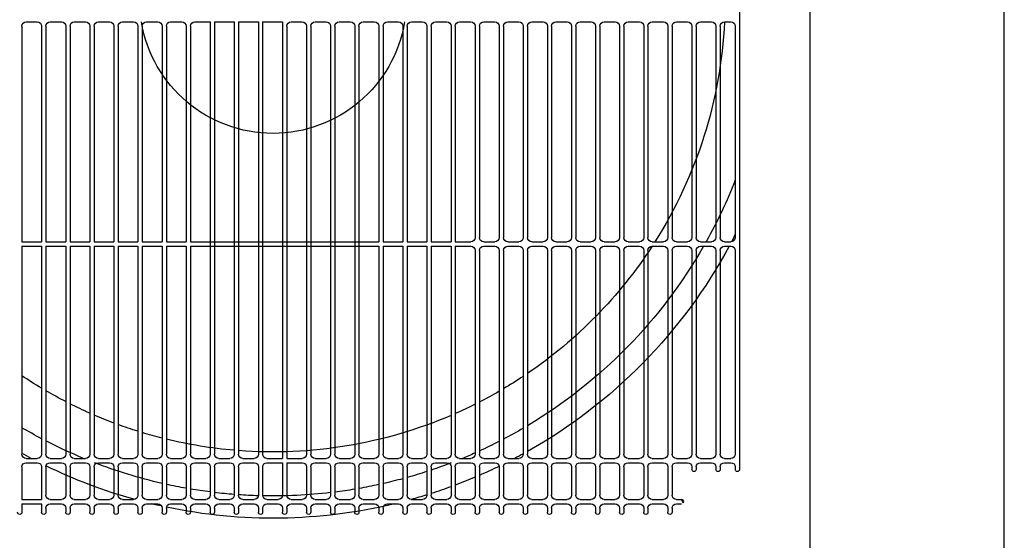
# Model space of a CAD drawing. Units: millimetres. Extents: x 499748 to 499993, y 3592168 to 3592266.
# Drawn here: x 499839 to 499839, y 3592246 to 3592247 of the extents above; entities that cross this region are included whole.
import ezdxf

# ---------------------------------------------------------------- set-up
doc = ezdxf.new("R2010")
doc.units = ezdxf.units.MM
doc.layers.add('ALB-DETALLE', color=7, linetype='Continuous')

# ---------------------------------------------------------------- blocks, each defined once
blk = doc.blocks.new('BOBA C')
at = {"layer": 'ALB-DETALLE', "color": 152, "true_color": 0x2776bb}
for p, q in [((0.2395, 0.99632), (0.2395, 1.00269)), ((0.25441, 0.99632), (0.25441, 1.00269)), ((0.25765, 0.99956), (0.25765, 1.00269)), ((0.27256, 0.99956), (0.27256, 1.00269)), ((0.2758, 0.99956), (0.2758, 1.00269)), ((0.2907, 0.99956), (0.2907, 1.00269)), ((0.29394, 0.99956), (0.29394, 1.00269)), ((0.30885, 0.99956), (0.30885, 1.00269)), ((0.31209, 0.99956), (0.31209, 1.00269)), ((0.327, 0.99956), (0.327, 1.00269)), ((0.33024, 0.99956), (0.33024, 1.00269)), ((0.34514, 0.99956), (0.34514, 1.00269)), ((0.34839, 0.99956), (0.34839, 1.00269)), ((0.36329, 0.99956), (0.36329, 1.00269)), ((0.36653, 0.99956), (0.36653, 1.00269)), ((0.38144, 0.99956), (0.38144, 1.00269)), ((0.38468, 0.99956), (0.38468, 1.00269)), ((0.39959, 0.99956), (0.39959, 1.00269)), ((0.40283, 0.99956), (0.40283, 1.00269)), ((0.41773, 0.99956), (0.41773, 1.00269)), ((0.42097, 0.99956), (0.42097, 1.00269)), ((0.43588, 0.99956), (0.43588, 1.00269)), ((0.43912, 0.99956), (0.43912, 1.00269)), ((0.45403, 0.99956), (0.45403, 1.00269)), ((0.45727, 0.99956), (0.45727, 1.00269)), ((0.47218, 0.99956), (0.47218, 1.00269)), ((0.47542, 0.99956), (0.47542, 1.00269)), ((0.49032, 0.99956), (0.49032, 1.00269)), ((0.49356, 0.99956), (0.49356, 1.00269)), ((0.50847, 0.99956), (0.50847, 1.00269)), ((0.51171, 0.99956), (0.51171, 1.00269)), ((0.52662, 0.99956), (0.52662, 1.00269)), ((0.52986, 0.99956), (0.52986, 1.00269)), ((0.54476, 0.99956), (0.54476, 1.00269)), ((0.548, 0.99956), (0.548, 1.00269)), ((0.56291, 0.99956), (0.56291, 1.00269)), ((0.56615, 0.99956), (0.56615, 1.00269)), ((0.58106, 0.99956), (0.58106, 1.00269)), ((0.5843, 0.99956), (0.5843, 1.00269)), ((0.59921, 0.99956), (0.59921, 1.00269)), ((0.60245, 0.99956), (0.60245, 1.00269)), ((0.61735, 0.99956), (0.61735, 1.00269)), ((0.62059, 0.99956), (0.62059, 1.00269)), ((0.6355, 0.99956), (0.6355, 1.00269)), ((0.63874, 0.99956), (0.63874, 1.00269)), ((0.65365, 0.99956), (0.65365, 1.00269)), ((0.65689, 0.99956), (0.65689, 1.00269)), ((0.67179, 0.99956), (0.67179, 1.00269)), ((0.67504, 0.99956), (0.67504, 1.00269)), ((0.68994, 0.99956), (0.68994, 1.00269)), ((0.69318, 0.99956), (0.69318, 1.00269)), ((0.70809, 0.99956), (0.70809, 1.00269)), ((0.71133, 0.99956), (0.71133, 1.00269)), ((0.72624, 0.99956), (0.72624, 1.00269)), ((0.72948, 0.99956), (0.72948, 1.00269)), ((0.2395, 0.99632), (0.25441, 0.99632)), ((0.26089, 0.99632), (0.26931, 0.99632)), ((0.27904, 0.99632), (0.28746, 0.99632)), ((0.29718, 0.99632), (0.30561, 0.99632)), ((0.31533, 0.99632), (0.32376, 0.99632)), ((0.33348, 0.99632), (0.3419, 0.99632)), ((0.35163, 0.99632), (0.36005, 0.99632)), ((0.36977, 0.99632), (0.3782, 0.99632)), ((0.38792, 0.99632), (0.39635, 0.99632)), ((0.40607, 0.99632), (0.41449, 0.99632)), ((0.42422, 0.99632), (0.43264, 0.99632)), ((0.44236, 0.99632), (0.45079, 0.99632)), ((0.46051, 0.99632), (0.46893, 0.99632)), ((0.47866, 0.99632), (0.48708, 0.99632)), ((0.4968, 0.99632), (0.50523, 0.99632)), ((0.51495, 0.99632), (0.52338, 0.99632)), ((0.5331, 0.99632), (0.54152, 0.99632)), ((0.55125, 0.99632), (0.55967, 0.99632)), ((0.56939, 0.99632), (0.57782, 0.99632)), ((0.58754, 0.99632), (0.59596, 0.99632)), ((0.60569, 0.99632), (0.61411, 0.99632)), ((0.62383, 0.99632), (0.63226, 0.99632)), ((0.64198, 0.99632), (0.65041, 0.99632)), ((0.66013, 0.99632), (0.66855, 0.99632)), ((0.67828, 0.99632), (0.6867, 0.99632)), ((0.69642, 0.99632), (0.70485, 0.99632)), ((0.71457, 0.99632), (0.72299, 0.99632)), ((0.73272, 0.99632), (0.73669, 0.99632)), ((0.2395, 0.96853), (0.2395, 0.99308)), ((0.2395, 0.99308), (0.25441, 0.99308)), ((0.25441, 0.96853), (0.25441, 0.99308)), ((0.25765, 0.96853), (0.25765, 0.98984)), ((0.26089, 0.99308), (0.26931, 0.99308)), ((0.27256, 0.96853), (0.27256, 0.98984)), ((0.2758, 0.96853), (0.2758, 0.98984)), ((0.27904, 0.99308), (0.28746, 0.99308)), ((0.2907, 0.96853), (0.2907, 0.98984)), ((0.29394, 0.96853), (0.29394, 0.98984)), ((0.29718, 0.99308), (0.30561, 0.99308)), ((0.30885, 0.96853), (0.30885, 0.98984)), ((0.31209, 0.96853), (0.31209, 0.98984)), ((0.31533, 0.99308), (0.32376, 0.99308)), ((0.327, 0.96853), (0.327, 0.98984)), ((0.33024, 0.96853), (0.33024, 0.98984)), ((0.33348, 0.99308), (0.3419, 0.99308)), ((0.34514, 0.96853), (0.34514, 0.98984)), ((0.34839, 0.96853), (0.34839, 0.98984)), ((0.35163, 0.99308), (0.36005, 0.99308)), ((0.36329, 0.96853), (0.36329, 0.98984)), ((0.36653, 0.96853), (0.36653, 0.98984)), ((0.36977, 0.99308), (0.3782, 0.99308)), ((0.38144, 0.96853), (0.38144, 0.98984)), ((0.38468, 0.96853), (0.38468, 0.98984)), ((0.38792, 0.99308), (0.39635, 0.99308)), ((0.39959, 0.96853), (0.39959, 0.98984)), ((0.40283, 0.96853), (0.40283, 0.98984)), ((0.40607, 0.99308), (0.41449, 0.99308)), ((0.41773, 0.96853), (0.41773, 0.98984)), ((0.42097, 0.96853), (0.42097, 0.98984)), ((0.42422, 0.99308), (0.43264, 0.99308)), ((0.43588, 0.96529), (0.43588, 0.98984)), ((0.43912, 0.96529), (0.43912, 0.98984)), ((0.44236, 0.99308), (0.45079, 0.99308)), ((0.45403, 0.96853), (0.45403, 0.98984)), ((0.45727, 0.96853), (0.45727, 0.98984)), ((0.46051, 0.99308), (0.46893, 0.99308)), ((0.47218, 0.96853), (0.47218, 0.98984)), ((0.47542, 0.96853), (0.47542, 0.98984)), ((0.47866, 0.99308), (0.48708, 0.99308)), ((0.49032, 0.96853), (0.49032, 0.98984)), ((0.49356, 0.96853), (0.49356, 0.98984)), ((0.4968, 0.99308), (0.50523, 0.99308)), ((0.50847, 0.96853), (0.50847, 0.98984)), ((0.51171, 0.96853), (0.51171, 0.98984)), ((0.51495, 0.99308), (0.52338, 0.99308)), ((0.52662, 0.96853), (0.52662, 0.98984)), ((0.52986, 0.96853), (0.52986, 0.98984)), ((0.5331, 0.99308), (0.54152, 0.99308)), ((0.54476, 0.96853), (0.54476, 0.98984)), ((0.548, 0.96853), (0.548, 0.98984)), ((0.55125, 0.99308), (0.55967, 0.99308)), ((0.56291, 0.96853), (0.56291, 0.98984)), ((0.56615, 0.96853), (0.56615, 0.98984)), ((0.56939, 0.99308), (0.57782, 0.99308)), ((0.58106, 0.96853), (0.58106, 0.98984)), ((0.5843, 0.96853), (0.5843, 0.98984)), ((0.58754, 0.99308), (0.59596, 0.99308)), ((0.59921, 0.96853), (0.59921, 0.98984)), ((0.60245, 0.96853), (0.60245, 0.98984)), ((0.60569, 0.99308), (0.61411, 0.99308)), ((0.61735, 0.96853), (0.61735, 0.98984)), ((0.62059, 0.96853), (0.62059, 0.98984)), ((0.62383, 0.99308), (0.63226, 0.99308)), ((0.6355, 0.96853), (0.6355, 0.98984)), ((0.63874, 0.96853), (0.63874, 0.98984)), ((0.64198, 0.99308), (0.65041, 0.99308)), ((0.65365, 0.96853), (0.65365, 0.98984)), ((0.65689, 0.96853), (0.65689, 0.98984)), ((0.66013, 0.99308), (0.66855, 0.99308)), ((0.67179, 0.96853), (0.67179, 0.98984)), ((0.67504, 0.96853), (0.67504, 0.98984)), ((0.67828, 0.99308), (0.6867, 0.99308)), ((0.68994, 0.96853), (0.68994, 0.98984)), ((0.69318, 0.96853), (0.69318, 0.98984)), ((0.69642, 0.99308), (0.70485, 0.99308)), ((0.70809, 0.96853), (0.70809, 0.98984)), ((0.71133, 0.96853), (0.71133, 0.98984)), ((0.71457, 0.99308), (0.72299, 0.99308)), ((0.72624, 0.96853), (0.72624, 0.98984)), ((0.72948, 0.96853), (0.72948, 0.98984)), ((0.73272, 0.99308), (0.73669, 0.99308)), ((0.24274, 0.96529), (0.25117, 0.96529)), ((0.26089, 0.96529), (0.26931, 0.96529)), ((0.27904, 0.96529), (0.28746, 0.96529)), ((0.29718, 0.96529), (0.30561, 0.96529)), ((0.31533, 0.96529), (0.32376, 0.96529)), ((0.33348, 0.96529), (0.3419, 0.96529)), ((0.35163, 0.96529), (0.36005, 0.96529)), ((0.36977, 0.96529), (0.3782, 0.96529)), ((0.38792, 0.96529), (0.39635, 0.96529)), ((0.40607, 0.96529), (0.41449, 0.96529)), ((0.42422, 0.96529), (0.43588, 0.96529)), ((0.43912, 0.96529), (0.45079, 0.96529)), ((0.46051, 0.96529), (0.46893, 0.96529)), ((0.47866, 0.96529), (0.48708, 0.96529)), ((0.4968, 0.96529), (0.50523, 0.96529)), ((0.51495, 0.96529), (0.52338, 0.96529)), ((0.5331, 0.96529), (0.54152, 0.96529)), ((0.55125, 0.96529), (0.55967, 0.96529)), ((0.56939, 0.96529), (0.57782, 0.96529)), ((0.58754, 0.96529), (0.59596, 0.96529)), ((0.60569, 0.96529), (0.61411, 0.96529)), ((0.62383, 0.96529), (0.63226, 0.96529)), ((0.64198, 0.96529), (0.65041, 0.96529)), ((0.66013, 0.96529), (0.66855, 0.96529)), ((0.67828, 0.96529), (0.6867, 0.96529)), ((0.69642, 0.96529), (0.70485, 0.96529)), ((0.71457, 0.96529), (0.72299, 0.96529)), ((0.73272, 0.96529), (0.74114, 0.96529)), ((0.74438, 0.96853), (0.74438, 0.97037)), ((0.74762, 0.96853), (0.74762, 0.97037)), ((0.75086, 0.96529), (0.75929, 0.96529)), ((0.76253, 0.96853), (0.76253, 0.97037)), ((0.76577, 0.96853), (0.76577, 0.97037)), ((0.76901, 0.96529), (0.77388, 0.96529)), ((0.77712, 0.96853), (0.77712, 0.97037)), ((0.78036, 0.29255), (0.78036, 0.97037)), ((0.2395, 0.8021), (0.2395, 0.95881)), ((0.24274, 0.96205), (0.25117, 0.96205)), ((0.25441, 0.8021), (0.25441, 0.95881)), ((0.25765, 0.8021), (0.25765, 0.95881)), ((0.26089, 0.96205), (0.26931, 0.96205)), ((0.27256, 0.8021), (0.27256, 0.95881)), ((0.2758, 0.8021), (0.2758, 0.95881)), ((0.27904, 0.96205), (0.28746, 0.96205)), ((0.2907, 0.8021), (0.2907, 0.95881)), ((0.29394, 0.8021), (0.29394, 0.95881)), ((0.29718, 0.96205), (0.30561, 0.96205)), ((0.30885, 0.8021), (0.30885, 0.95881)), ((0.31209, 0.8021), (0.31209, 0.95881)), ((0.31533, 0.96205), (0.32376, 0.96205)), ((0.327, 0.8021), (0.327, 0.95881)), ((0.33024, 0.8021), (0.33024, 0.95881)), ((0.33348, 0.96205), (0.3419, 0.96205)), ((0.34514, 0.8021), (0.34514, 0.95881)), ((0.34839, 0.8021), (0.34839, 0.95881)), ((0.35163, 0.96205), (0.36005, 0.96205)), ((0.36329, 0.8021), (0.36329, 0.95881)), ((0.36653, 0.8021), (0.36653, 0.95881)), ((0.36977, 0.96205), (0.3782, 0.96205)), ((0.38144, 0.63308), (0.38144, 0.95881)), ((0.38468, 0.63308), (0.38468, 0.95881)), ((0.38792, 0.96205), (0.39635, 0.96205)), ((0.39959, 0.63308), (0.39959, 0.95881)), ((0.40283, 0.63308), (0.40283, 0.95881)), ((0.40607, 0.96205), (0.41449, 0.96205)), ((0.41773, 0.63308), (0.41773, 0.95881)), ((0.42097, 0.63308), (0.42097, 0.95881)), ((0.42422, 0.96205), (0.43588, 0.96205)), ((0.43588, 0.63308), (0.43588, 0.96205)), ((0.43912, 0.63632), (0.43912, 0.96205)), ((0.43912, 0.96205), (0.45079, 0.96205)), ((0.45403, 0.63632), (0.45403, 0.95881)), ((0.45727, 0.63632), (0.45727, 0.95881)), ((0.46051, 0.96205), (0.46893, 0.96205)), ((0.47218, 0.63632), (0.47218, 0.95881)), ((0.47542, 0.63632), (0.47542, 0.95881)), ((0.47866, 0.96205), (0.48708, 0.96205)), ((0.49032, 0.63632), (0.49032, 0.95881)), ((0.49356, 0.63632), (0.49356, 0.95881)), ((0.4968, 0.96205), (0.50523, 0.96205)), ((0.50847, 0.8021), (0.50847, 0.95881)), ((0.51171, 0.8021), (0.51171, 0.95881)), ((0.51495, 0.96205), (0.52338, 0.96205)), ((0.52662, 0.8021), (0.52662, 0.95881)), ((0.52986, 0.8021), (0.52986, 0.95881)), ((0.5331, 0.96205), (0.54152, 0.96205)), ((0.54476, 0.8021), (0.54476, 0.95881)), ((0.548, 0.8021), (0.548, 0.95881)), ((0.55125, 0.96205), (0.55967, 0.96205)), ((0.56291, 0.8021), (0.56291, 0.95881)), ((0.56615, 0.8021), (0.56615, 0.95881)), ((0.56939, 0.96205), (0.57782, 0.96205)), ((0.58106, 0.80535), (0.58106, 0.95881)), ((0.5843, 0.80535), (0.5843, 0.95881)), ((0.58754, 0.96205), (0.59596, 0.96205)), ((0.59921, 0.80535), (0.59921, 0.95881)), ((0.60245, 0.80535), (0.60245, 0.95881)), ((0.60569, 0.96205), (0.61411, 0.96205)), ((0.61735, 0.80535), (0.61735, 0.95881)), ((0.62059, 0.80535), (0.62059, 0.95881)), ((0.62383, 0.96205), (0.63226, 0.96205)), ((0.6355, 0.80535), (0.6355, 0.95881)), ((0.63874, 0.80535), (0.63874, 0.95881)), ((0.64198, 0.96205), (0.65041, 0.96205)), ((0.65365, 0.80535), (0.65365, 0.95881)), ((0.65689, 0.80535), (0.65689, 0.95881)), ((0.66013, 0.96205), (0.66855, 0.96205)), ((0.67179, 0.80535), (0.67179, 0.95881)), ((0.67504, 0.80535), (0.67504, 0.95881)), ((0.67828, 0.96205), (0.6867, 0.96205)), ((0.68994, 0.80535), (0.68994, 0.95881)), ((0.69318, 0.80535), (0.69318, 0.95881)), ((0.69642, 0.96205), (0.70485, 0.96205)), ((0.70809, 0.80535), (0.70809, 0.95881)), ((0.71133, 0.80535), (0.71133, 0.95881)), ((0.71457, 0.96205), (0.72299, 0.96205)), ((0.72624, 0.80535), (0.72624, 0.95881)), ((0.72948, 0.80535), (0.72948, 0.95881)), ((0.73272, 0.96205), (0.74114, 0.96205)), ((0.74438, 0.80535), (0.74438, 0.95881)), ((0.74762, 0.80535), (0.74762, 0.95881)), ((0.75086, 0.96205), (0.75929, 0.96205)), ((0.76253, 0.80535), (0.76253, 0.95881)), ((0.76577, 0.80535), (0.76577, 0.95881)), ((0.76901, 0.96205), (0.77388, 0.96205)), ((0.77712, 0.80535), (0.77712, 0.95881)), ((0.2395, 0.8021), (0.25441, 0.8021)), ((0.25765, 0.8021), (0.27256, 0.8021)), ((0.2758, 0.8021), (0.2907, 0.8021)), ((0.29394, 0.8021), (0.30885, 0.8021)), ((0.31209, 0.8021), (0.327, 0.8021)), ((0.33024, 0.8021), (0.34514, 0.8021)), ((0.34839, 0.8021), (0.36329, 0.8021)), ((0.36653, 0.8021), (0.50847, 0.8021)), ((0.51171, 0.8021), (0.52662, 0.8021)), ((0.52986, 0.8021), (0.54476, 0.8021)), ((0.548, 0.8021), (0.56291, 0.8021)), ((0.56615, 0.8021), (0.57782, 0.8021)), ((0.58754, 0.8021), (0.59596, 0.8021)), ((0.60569, 0.8021), (0.61411, 0.8021)), ((0.62383, 0.8021), (0.63226, 0.8021)), ((0.64198, 0.8021), (0.65041, 0.8021)), ((0.66013, 0.8021), (0.66855, 0.8021)), ((0.67828, 0.8021), (0.6867, 0.8021)), ((0.69642, 0.8021), (0.70485, 0.8021)), ((0.71457, 0.8021), (0.72299, 0.8021)), ((0.73272, 0.8021), (0.74114, 0.8021)), ((0.75086, 0.8021), (0.75929, 0.8021)), ((0.76901, 0.8021), (0.77388, 0.8021)), ((0.2395, 0.63632), (0.2395, 0.79886)), ((0.2395, 0.79886), (0.25441, 0.79886)), ((0.25441, 0.63632), (0.25441, 0.79886)), ((0.25765, 0.63632), (0.25765, 0.79886)), ((0.25765, 0.79886), (0.27256, 0.79886)), ((0.27256, 0.63632), (0.27256, 0.79886)), ((0.2758, 0.63632), (0.2758, 0.79886)), ((0.2758, 0.79886), (0.2907, 0.79886)), ((0.2907, 0.63632), (0.2907, 0.79886)), ((0.29394, 0.63632), (0.29394, 0.79886)), ((0.29394, 0.79886), (0.30885, 0.79886)), ((0.30885, 0.63632), (0.30885, 0.79886)), ((0.31209, 0.63632), (0.31209, 0.79886)), ((0.31209, 0.79886), (0.327, 0.79886)), ((0.327, 0.63632), (0.327, 0.79886)), ((0.33024, 0.63632), (0.33024, 0.79886)), ((0.33024, 0.79886), (0.34514, 0.79886)), ((0.34514, 0.63632), (0.34514, 0.79886)), ((0.34839, 0.63632), (0.34839, 0.79886)), ((0.34839, 0.79886), (0.36329, 0.79886)), ((0.36329, 0.63632), (0.36329, 0.79886)), ((0.36653, 0.63632), (0.36653, 0.79886)), ((0.36653, 0.79886), (0.50847, 0.79886)), ((0.50847, 0.63632), (0.50847, 0.79886)), ((0.51171, 0.63632), (0.51171, 0.79886)), ((0.51171, 0.79886), (0.52662, 0.79886)), ((0.52662, 0.63632), (0.52662, 0.79886)), ((0.52986, 0.63632), (0.52986, 0.79886)), ((0.52986, 0.79886), (0.54476, 0.79886)), ((0.54476, 0.63632), (0.54476, 0.79886)), ((0.548, 0.63632), (0.548, 0.79886)), ((0.548, 0.79886), (0.56291, 0.79886)), ((0.56291, 0.63632), (0.56291, 0.79886)), ((0.56615, 0.63632), (0.56615, 0.79886)), ((0.56615, 0.79886), (0.57782, 0.79886)), ((0.58106, 0.63632), (0.58106, 0.79562)), ((0.5843, 0.63632), (0.5843, 0.79562)), ((0.58754, 0.79886), (0.59596, 0.79886)), ((0.59921, 0.63632), (0.59921, 0.79562)), ((0.60245, 0.63632), (0.60245, 0.79562)), ((0.60569, 0.79886), (0.61411, 0.79886)), ((0.61735, 0.63632), (0.61735, 0.79562)), ((0.62059, 0.63632), (0.62059, 0.79562)), ((0.62383, 0.79886), (0.63226, 0.79886)), ((0.6355, 0.63632), (0.6355, 0.79562)), ((0.63874, 0.63632), (0.63874, 0.79562)), ((0.64198, 0.79886), (0.65041, 0.79886)), ((0.65365, 0.63632), (0.65365, 0.79562)), ((0.65689, 0.63632), (0.65689, 0.79562)), ((0.66013, 0.79886), (0.66855, 0.79886)), ((0.67179, 0.63632), (0.67179, 0.79562)), ((0.67504, 0.63632), (0.67504, 0.79562)), ((0.67828, 0.79886), (0.6867, 0.79886)), ((0.68994, 0.63632), (0.68994, 0.79562)), ((0.69318, 0.63632), (0.69318, 0.79562)), ((0.69642, 0.79886), (0.70485, 0.79886)), ((0.70809, 0.63632), (0.70809, 0.79562)), ((0.71133, 0.63632), (0.71133, 0.79562)), ((0.71457, 0.79886), (0.72299, 0.79886)), ((0.72624, 0.63632), (0.72624, 0.79562)), ((0.72948, 0.63632), (0.72948, 0.79562)), ((0.73272, 0.79886), (0.74114, 0.79886)), ((0.74438, 0.63632), (0.74438, 0.79562)), ((0.74762, 0.63632), (0.74762, 0.79562)), ((0.75086, 0.79886), (0.75929, 0.79886)), ((0.76253, 0.63632), (0.76253, 0.79562)), ((0.76577, 0.63632), (0.76577, 0.79562)), ((0.76901, 0.79886), (0.77388, 0.79886)), ((0.77712, 0.63632), (0.77712, 0.79562)), ((0.24274, 0.63308), (0.25117, 0.63308)), ((0.26089, 0.63308), (0.26931, 0.63308)), ((0.27904, 0.63308), (0.28746, 0.63308)), ((0.29718, 0.63308), (0.30561, 0.63308)), ((0.31533, 0.63308), (0.32376, 0.63308)), ((0.33348, 0.63308), (0.3419, 0.63308)), ((0.35163, 0.63308), (0.36005, 0.63308)), ((0.36977, 0.63308), (0.38144, 0.63308)), ((0.38468, 0.63308), (0.39959, 0.63308)), ((0.40283, 0.63308), (0.41773, 0.63308)), ((0.42097, 0.63308), (0.43588, 0.63308)), ((0.44236, 0.63308), (0.45079, 0.63308)), ((0.46051, 0.63308), (0.46893, 0.63308)), ((0.47866, 0.63308), (0.48708, 0.63308)), ((0.4968, 0.63308), (0.50523, 0.63308)), ((0.51495, 0.63308), (0.52338, 0.63308)), ((0.5331, 0.63308), (0.54152, 0.63308)), ((0.55125, 0.63308), (0.55967, 0.63308)), ((0.56939, 0.63308), (0.57782, 0.63308)), ((0.58754, 0.63308), (0.59596, 0.63308)), ((0.60569, 0.63308), (0.61411, 0.63308)), ((0.62383, 0.63308), (0.63226, 0.63308)), ((0.64198, 0.63308), (0.65041, 0.63308)), ((0.66013, 0.63308), (0.66855, 0.63308)), ((0.67828, 0.63308), (0.6867, 0.63308)), ((0.69642, 0.63308), (0.70485, 0.63308)), ((0.71457, 0.63308), (0.72299, 0.63308)), ((0.73272, 0.63308), (0.74114, 0.63308)), ((0.75086, 0.63308), (0.75929, 0.63308)), ((0.76901, 0.63308), (0.77388, 0.63308))]:
    blk.add_line(p, q, dxfattribs=at)
blk.add_lwpolyline([(0, 1.11914), (0.83344, 1.11914), (0.83344, 0), (0, 0)], close=True, dxfattribs=at)
for centre, radius, start, end in [((0.23788, 1.00269), 0.00162, 0, 180), ((0.25603, 1.00269), 0.00162, 0, 180), ((0.27418, 1.00269), 0.00162, 0, 180), ((0.29232, 1.00269), 0.00162, 0, 180), ((0.31047, 1.00269), 0.00162, 0, 180), ((0.32862, 1.00269), 0.00162, 0, 180), ((0.34677, 1.00269), 0.00162, 0, 180), ((0.42878, 0.61658), 0.39059, 76.46182, 101.87744), ((0.36491, 1.00269), 0.00162, 0, 180), ((0.38306, 1.00269), 0.00162, 0, 180), ((0.40121, 1.00269), 0.00162, 0, 180), ((0.41935, 1.00269), 0.00162, 0, 180), ((0.4375, 1.00269), 0.00162, 0, 180), ((0.45565, 1.00269), 0.00162, 0, 180), ((0.4738, 1.00269), 0.00162, 0, 180), ((0.49194, 1.00269), 0.00162, 0, 180), ((0.51009, 1.00269), 0.00162, 0, 180), ((0.52824, 1.00269), 0.00162, 0, 180), ((0.54638, 1.00269), 0.00162, 0, 180), ((0.56453, 1.00269), 0.00162, 0, 180), ((0.58268, 1.00269), 0.00162, 0, 180), ((0.60083, 1.00269), 0.00162, 0, 180), ((0.61897, 1.00269), 0.00162, 0, 180), ((0.63712, 1.00269), 0.00162, 0, 180), ((0.65527, 1.00269), 0.00162, 0, 180), ((0.67341, 1.00269), 0.00162, 0, 180), ((0.69156, 1.00269), 0.00162, 0, 180), ((0.70971, 1.00269), 0.00162, 0, 180), ((0.72786, 1.00269), 0.00162, 0, 180), ((0.26089, 0.99956), 0.00324, 180, 270), ((0.26931, 0.99956), 0.00324, 270, 0), ((0.27904, 0.99956), 0.00324, 180, 270), ((0.28746, 0.99956), 0.00324, 270, 0), ((0.29718, 0.99956), 0.00324, 180, 270), ((0.30561, 0.99956), 0.00324, 270, 0), ((0.31533, 0.99956), 0.00324, 180, 270), ((0.32376, 0.99956), 0.00324, 270, 0), ((0.33348, 0.99956), 0.00324, 180, 270), ((0.42878, 0.61658), 0.39059, 102.36369, 103.53818), ((0.3419, 0.99956), 0.00324, 270, 0), ((0.35163, 0.99956), 0.00324, 180, 270), ((0.36005, 0.99956), 0.00324, 270, 0), ((0.36977, 0.99956), 0.00324, 180, 270), ((0.3782, 0.99956), 0.00324, 270, 0), ((0.38792, 0.99956), 0.00324, 180, 270), ((0.39635, 0.99956), 0.00324, 270, 0), ((0.40607, 0.99956), 0.00324, 180, 270), ((0.41449, 0.99956), 0.00324, 270, 0), ((0.42422, 0.99956), 0.00324, 180, 270), ((0.43264, 0.99956), 0.00324, 270, 0), ((0.44236, 0.99956), 0.00324, 180, 270), ((0.45079, 0.99956), 0.00324, 270, 0), ((0.46051, 0.99956), 0.00324, 180, 270), ((0.46893, 0.99956), 0.00324, 270, 0), ((0.47866, 0.99956), 0.00324, 180, 270), ((0.48708, 0.99956), 0.00324, 270, 0), ((0.4968, 0.99956), 0.00324, 180, 270), ((0.50523, 0.99956), 0.00324, 270, 0), ((0.51495, 0.99956), 0.00324, 180, 270), ((0.52338, 0.99956), 0.00324, 270, 0), ((0.5331, 0.99956), 0.00324, 180, 270), ((0.54152, 0.99956), 0.00324, 270, 0), ((0.55125, 0.99956), 0.00324, 180, 270), ((0.55967, 0.99956), 0.00324, 270, 0), ((0.56939, 0.99956), 0.00324, 180, 270), ((0.57782, 0.99956), 0.00324, 270, 0), ((0.58754, 0.99956), 0.00324, 180, 270), ((0.59596, 0.99956), 0.00324, 270, 0), ((0.60569, 0.99956), 0.00324, 180, 270), ((0.61411, 0.99956), 0.00324, 270, 0), ((0.62383, 0.99956), 0.00324, 180, 270), ((0.63226, 0.99956), 0.00324, 270, 0), ((0.64198, 0.99956), 0.00324, 180, 270), ((0.65041, 0.99956), 0.00324, 270, 0), ((0.66013, 0.99956), 0.00324, 180, 270), ((0.66855, 0.99956), 0.00324, 270, 0), ((0.67828, 0.99956), 0.00324, 180, 270), ((0.6867, 0.99956), 0.00324, 270, 0), ((0.69642, 0.99956), 0.00324, 180, 270), ((0.70485, 0.99956), 0.00324, 270, 0), ((0.71457, 0.99956), 0.00324, 180, 270), ((0.72299, 0.99956), 0.00324, 270, 0), ((0.73272, 0.99956), 0.00324, 180, 270), ((0.73669, 0.9947), 0.00162, 270, 90), ((0.26089, 0.98984), 0.00324, 90, 180), ((0.42878, 0.61658), 0.39059, 105.43852, 115.98406), ((0.26931, 0.98984), 0.00324, 0, 90), ((0.27904, 0.98984), 0.00324, 90, 180), ((0.28746, 0.98984), 0.00324, 0, 90), ((0.29718, 0.98984), 0.00324, 90, 180), ((0.30561, 0.98984), 0.00324, 0, 90), ((0.31533, 0.98984), 0.00324, 90, 180), ((0.32376, 0.98984), 0.00324, 0, 90), ((0.33348, 0.98984), 0.00324, 90, 180), ((0.3419, 0.98984), 0.00324, 0, 90), ((0.35163, 0.98984), 0.00324, 90, 180), ((0.36005, 0.98984), 0.00324, 0, 90), ((0.36977, 0.98984), 0.00324, 90, 180), ((0.42878, 0.61658), 0.3738, 97.27552, 99.58546), ((0.3782, 0.98984), 0.00324, 0, 90), ((0.38792, 0.98984), 0.00324, 90, 180), ((0.42878, 0.61658), 0.3738, 94.47896, 96.775), ((0.39635, 0.98984), 0.00324, 0, 90), ((0.40607, 0.98984), 0.00324, 90, 180), ((0.42878, 0.61658), 0.3738, 91.69305, 93.98083), ((0.41449, 0.98984), 0.00324, 0, 90), ((0.42422, 0.98984), 0.00324, 90, 180), ((0.42878, 0.61658), 0.3738, 83.33299, 91.19612), ((0.43264, 0.98984), 0.00324, 0, 90), ((0.44236, 0.98984), 0.00324, 90, 180), ((0.45079, 0.98984), 0.00324, 0, 90), ((0.46051, 0.98984), 0.00324, 90, 180), ((0.46893, 0.98984), 0.00324, 0, 90), ((0.47866, 0.98984), 0.00324, 90, 180), ((0.42878, 0.61658), 0.3738, 80.52328, 82.83258), ((0.48708, 0.98984), 0.00324, 0, 90), ((0.4968, 0.98984), 0.00324, 90, 180), ((0.50523, 0.98984), 0.00324, 0, 90), ((0.51495, 0.98984), 0.00324, 90, 180), ((0.52338, 0.98984), 0.00324, 0, 90), ((0.5331, 0.98984), 0.00324, 90, 180), ((0.42878, 0.61658), 0.39059, 72.72558, 74.56148), ((0.54152, 0.98984), 0.00324, 0, 90), ((0.55125, 0.98984), 0.00324, 90, 180), ((0.42878, 0.61658), 0.39059, 69.9153, 72.22704), ((0.55967, 0.98984), 0.00324, 0, 90), ((0.56939, 0.98984), 0.00324, 90, 180), ((0.57782, 0.98984), 0.00324, 0, 90), ((0.58754, 0.98984), 0.00324, 90, 180), ((0.59596, 0.98984), 0.00324, 0, 90), ((0.60569, 0.98984), 0.00324, 90, 180), ((0.61411, 0.98984), 0.00324, 0, 90), ((0.62383, 0.98984), 0.00324, 90, 180), ((0.63226, 0.98984), 0.00324, 0, 90), ((0.64198, 0.98984), 0.00324, 90, 180), ((0.65041, 0.98984), 0.00324, 0, 90), ((0.66013, 0.98984), 0.00324, 90, 180), ((0.66855, 0.98984), 0.00324, 0, 90), ((0.67828, 0.98984), 0.00324, 90, 180), ((0.6867, 0.98984), 0.00324, 0, 90), ((0.69642, 0.98984), 0.00324, 90, 180), ((0.70485, 0.98984), 0.00324, 0, 90), ((0.71457, 0.98984), 0.00324, 90, 180), ((0.72299, 0.98984), 0.00324, 0, 90), ((0.73272, 0.98984), 0.00324, 90, 180), ((0.42878, 0.61658), 0.3738, 102.92861, 111.11114), ((0.42878, 0.61658), 0.3738, 100.08965, 102.41943), ((0.42878, 0.61658), 0.3738, 77.69036, 80.01926), ((0.42878, 0.61658), 0.3738, 74.82651, 77.1814), ((0.42878, 0.61658), 0.39059, 67.05363, 69.40828), ((0.42878, 0.61658), 0.3738, 71.92325, 74.31116), ((0.42878, 0.61658), 0.39059, 64.13005, 66.53637), ((0.746, 0.97037), 0.00162, 0, 180), ((0.76415, 0.97037), 0.00162, 0, 180), ((0.77874, 0.97037), 0.00162, 0, 180), ((0.24274, 0.96853), 0.00324, 180, 270), ((0.25117, 0.96853), 0.00324, 270, 0), ((0.26089, 0.96853), 0.00324, 180, 270), ((0.26931, 0.96853), 0.00324, 270, 0), ((0.27904, 0.96853), 0.00324, 180, 270), ((0.28746, 0.96853), 0.00324, 270, 0), ((0.29718, 0.96853), 0.00324, 180, 270), ((0.30561, 0.96853), 0.00324, 270, 0), ((0.31533, 0.96853), 0.00324, 180, 270), ((0.32376, 0.96853), 0.00324, 270, 0), ((0.33348, 0.96853), 0.00324, 180, 270), ((0.3419, 0.96853), 0.00324, 270, 0), ((0.35163, 0.96853), 0.00324, 180, 270), ((0.36005, 0.96853), 0.00324, 270, 0), ((0.36977, 0.96853), 0.00324, 180, 270), ((0.3782, 0.96853), 0.00324, 270, 0), ((0.38792, 0.96853), 0.00324, 180, 270), ((0.39635, 0.96853), 0.00324, 270, 0), ((0.40607, 0.96853), 0.00324, 180, 270), ((0.41449, 0.96853), 0.00324, 270, 0), ((0.42422, 0.96853), 0.00324, 180, 270), ((0.45079, 0.96853), 0.00324, 270, 0), ((0.46051, 0.96853), 0.00324, 180, 270), ((0.46893, 0.96853), 0.00324, 270, 0), ((0.47866, 0.96853), 0.00324, 180, 270), ((0.48708, 0.96853), 0.00324, 270, 0), ((0.4968, 0.96853), 0.00324, 180, 270), ((0.50523, 0.96853), 0.00324, 270, 0), ((0.51495, 0.96853), 0.00324, 180, 270), ((0.52338, 0.96853), 0.00324, 270, 0), ((0.5331, 0.96853), 0.00324, 180, 270), ((0.54152, 0.96853), 0.00324, 270, 0), ((0.42878, 0.61658), 0.3738, 68.97111, 71.3999), ((0.55125, 0.96853), 0.00324, 180, 270), ((0.55967, 0.96853), 0.00324, 270, 0), ((0.56939, 0.96853), 0.00324, 180, 270), ((0.57782, 0.96853), 0.00324, 270, 0), ((0.58754, 0.96853), 0.00324, 180, 270), ((0.59596, 0.96853), 0.00324, 270, 0), ((0.60569, 0.96853), 0.00324, 180, 270), ((0.61411, 0.96853), 0.00324, 270, 0), ((0.62383, 0.96853), 0.00324, 180, 270), ((0.63226, 0.96853), 0.00324, 270, 0), ((0.64198, 0.96853), 0.00324, 180, 270), ((0.65041, 0.96853), 0.00324, 270, 0), ((0.66013, 0.96853), 0.00324, 180, 270), ((0.66855, 0.96853), 0.00324, 270, 0), ((0.67828, 0.96853), 0.00324, 180, 270), ((0.6867, 0.96853), 0.00324, 270, 0), ((0.69642, 0.96853), 0.00324, 180, 270), ((0.70485, 0.96853), 0.00324, 270, 0), ((0.71457, 0.96853), 0.00324, 180, 270), ((0.72299, 0.96853), 0.00324, 270, 0), ((0.73272, 0.96853), 0.00324, 180, 270), ((0.74114, 0.96853), 0.00324, 270, 0), ((0.75086, 0.96853), 0.00324, 180, 270), ((0.75929, 0.96853), 0.00324, 270, 0), ((0.76901, 0.96853), 0.00324, 180, 270), ((0.77388, 0.96853), 0.00324, 270, 0), ((0.24274, 0.95881), 0.00324, 90, 180), ((0.42878, 0.61658), 0.39059, 117.81322, 118.98506), ((0.25117, 0.95881), 0.00324, 0, 90), ((0.26089, 0.95881), 0.00324, 90, 180), ((0.42878, 0.61658), 0.3738, 112.44998, 117.24564), ((0.26931, 0.95881), 0.00324, 0, 90), ((0.27904, 0.95881), 0.00324, 90, 180), ((0.28746, 0.95881), 0.00324, 0, 90), ((0.29718, 0.95881), 0.00324, 90, 180), ((0.30561, 0.95881), 0.00324, 0, 90), ((0.31533, 0.95881), 0.00324, 90, 180), ((0.32376, 0.95881), 0.00324, 0, 90), ((0.33348, 0.95881), 0.00324, 90, 180), ((0.3419, 0.95881), 0.00324, 0, 90), ((0.35163, 0.95881), 0.00324, 90, 180), ((0.36005, 0.95881), 0.00324, 0, 90), ((0.36977, 0.95881), 0.00324, 90, 180), ((0.3782, 0.95881), 0.00324, 0, 90), ((0.38792, 0.95881), 0.00324, 90, 180), ((0.39635, 0.95881), 0.00324, 0, 90), ((0.40607, 0.95881), 0.00324, 90, 180), ((0.42878, 0.61658), 0.34063, 66.80977, 94.36923), ((0.41449, 0.95881), 0.00324, 0, 90), ((0.42422, 0.95881), 0.00324, 90, 180), ((0.45079, 0.95881), 0.00324, 0, 90), ((0.46051, 0.95881), 0.00324, 90, 180), ((0.46893, 0.95881), 0.00324, 0, 90), ((0.47866, 0.95881), 0.00324, 90, 180), ((0.48708, 0.95881), 0.00324, 0, 90), ((0.4968, 0.95881), 0.00324, 90, 180), ((0.50523, 0.95881), 0.00324, 0, 90), ((0.51495, 0.95881), 0.00324, 90, 180), ((0.52338, 0.95881), 0.00324, 0, 90), ((0.5331, 0.95881), 0.00324, 90, 180), ((0.54152, 0.95881), 0.00324, 0, 90), ((0.55125, 0.95881), 0.00324, 90, 180), ((0.55967, 0.95881), 0.00324, 0, 90), ((0.56939, 0.95881), 0.00324, 90, 180), ((0.42878, 0.61658), 0.3738, 65.95924, 67.55002), ((0.57782, 0.95881), 0.00324, 0, 90), ((0.58754, 0.95881), 0.00324, 90, 180), ((0.59596, 0.95881), 0.00324, 0, 90), ((0.60569, 0.95881), 0.00324, 90, 180), ((0.42878, 0.61658), 0.39059, 61.1322, 62.18678), ((0.61411, 0.95881), 0.00324, 0, 90), ((0.62383, 0.95881), 0.00324, 90, 180), ((0.63226, 0.95881), 0.00324, 0, 90), ((0.64198, 0.95881), 0.00324, 90, 180), ((0.65041, 0.95881), 0.00324, 0, 90), ((0.66013, 0.95881), 0.00324, 90, 180), ((0.66855, 0.95881), 0.00324, 0, 90), ((0.67828, 0.95881), 0.00324, 90, 180), ((0.6867, 0.95881), 0.00324, 0, 90), ((0.69642, 0.95881), 0.00324, 90, 180), ((0.70485, 0.95881), 0.00324, 0, 90), ((0.71457, 0.95881), 0.00324, 90, 180), ((0.72299, 0.95881), 0.00324, 0, 90), ((0.73272, 0.95881), 0.00324, 90, 180), ((0.74114, 0.95881), 0.00324, 0, 90), ((0.75086, 0.95881), 0.00324, 90, 180), ((0.75929, 0.95881), 0.00324, 0, 90), ((0.76901, 0.95881), 0.00324, 90, 180), ((0.77388, 0.95881), 0.00324, 0, 90), ((0.42878, 0.61658), 0.34063, 94.91618, 103.65125), ((0.42878, 0.61658), 0.3738, 62.87493, 65.41411), ((0.42878, 0.61658), 0.39059, 28.35881, 60.5879), ((0.42878, 0.61658), 0.3738, 117.80582, 120.42129), ((0.42878, 0.61658), 0.34063, 104.21293, 106.8153), ((0.42878, 0.61658), 0.3738, 59.703, 62.31536), ((0.42878, 0.61658), 0.34063, 110.61446, 113.31833), ((0.42878, 0.61658), 0.34063, 107.38566, 110.03312), ((0.42878, 0.61658), 0.3738, 29.75772, 59.12594), ((0.42878, 0.61658), 0.34063, 113.91331, 116.68693), ((0.42878, 0.61658), 0.34063, 63.44472, 66.21537), ((0.42878, 0.61658), 0.34063, 117.29873, 120.15832), ((0.42878, 0.61658), 0.34063, 59.9777, 62.83363), ((0.42878, 0.61658), 0.34063, 120.79086, 123.75667), ((0.42878, 0.61658), 0.34063, 56.38477, 59.34605), ((0.42878, 0.61658), 0.34063, 33.00214, 55.72763), ((0.57782, 0.80535), 0.00324, 270, 0), ((0.58754, 0.80535), 0.00324, 180, 270), ((0.59596, 0.80535), 0.00324, 270, 0), ((0.60569, 0.80535), 0.00324, 180, 270), ((0.61411, 0.80535), 0.00324, 270, 0), ((0.62383, 0.80535), 0.00324, 180, 270), ((0.63226, 0.80535), 0.00324, 270, 0), ((0.64198, 0.80535), 0.00324, 180, 270), ((0.65041, 0.80535), 0.00324, 270, 0), ((0.66013, 0.80535), 0.00324, 180, 270), ((0.66855, 0.80535), 0.00324, 270, 0), ((0.67828, 0.80535), 0.00324, 180, 270), ((0.6867, 0.80535), 0.00324, 270, 0), ((0.69642, 0.80535), 0.00324, 180, 270), ((0.70485, 0.80535), 0.00324, 270, 0), ((0.71457, 0.80535), 0.00324, 180, 270), ((0.72299, 0.80535), 0.00324, 270, 0), ((0.73272, 0.80535), 0.00324, 180, 270), ((0.74114, 0.80535), 0.00324, 270, 0), ((0.75086, 0.80535), 0.00324, 180, 270), ((0.75929, 0.80535), 0.00324, 270, 0), ((0.76901, 0.80535), 0.00324, 180, 270), ((0.77388, 0.80535), 0.00324, 270, 0), ((0.57782, 0.79562), 0.00324, 0, 90), ((0.58754, 0.79562), 0.00324, 90, 180), ((0.59596, 0.79562), 0.00324, 0, 90), ((0.60569, 0.79562), 0.00324, 90, 180), ((0.61411, 0.79562), 0.00324, 0, 90), ((0.62383, 0.79562), 0.00324, 90, 180), ((0.63226, 0.79562), 0.00324, 0, 90), ((0.64198, 0.79562), 0.00324, 90, 180), ((0.65041, 0.79562), 0.00324, 0, 90), ((0.66013, 0.79562), 0.00324, 90, 180), ((0.66855, 0.79562), 0.00324, 0, 90), ((0.67828, 0.79562), 0.00324, 90, 180), ((0.6867, 0.79562), 0.00324, 0, 90), ((0.69642, 0.79562), 0.00324, 90, 180), ((0.70485, 0.79562), 0.00324, 0, 90), ((0.71457, 0.79562), 0.00324, 90, 180), ((0.42878, 0.61658), 0.34063, 2.77768, 32.35447), ((0.72299, 0.79562), 0.00324, 0, 90), ((0.73272, 0.79562), 0.00324, 90, 180), ((0.74114, 0.79562), 0.00324, 0, 90), ((0.75086, 0.79562), 0.00324, 90, 180), ((0.42878, 0.61658), 0.3738, 21.26866, 29.1871), ((0.75929, 0.79562), 0.00324, 0, 90), ((0.76901, 0.79562), 0.00324, 90, 180), ((0.77388, 0.79562), 0.00324, 0, 90), ((0.42878, 0.61658), 0.39059, 26.89719, 27.81993), ((0.42878, 0.61658), 0.10053, 9.45078, 170.54922), ((0.24274, 0.63632), 0.00324, 180, 270), ((0.25117, 0.63632), 0.00324, 270, 0), ((0.26089, 0.63632), 0.00324, 180, 270), ((0.26931, 0.63632), 0.00324, 270, 0), ((0.27904, 0.63632), 0.00324, 180, 270), ((0.28746, 0.63632), 0.00324, 270, 0), ((0.29718, 0.63632), 0.00324, 180, 270), ((0.30561, 0.63632), 0.00324, 270, 0), ((0.31533, 0.63632), 0.00324, 180, 270), ((0.32376, 0.63632), 0.00324, 270, 0), ((0.33348, 0.63632), 0.00324, 180, 270), ((0.3419, 0.63632), 0.00324, 270, 0), ((0.35163, 0.63632), 0.00324, 180, 270), ((0.36005, 0.63632), 0.00324, 270, 0), ((0.36977, 0.63632), 0.00324, 180, 270), ((0.44236, 0.63632), 0.00324, 180, 270), ((0.45079, 0.63632), 0.00324, 270, 0), ((0.46051, 0.63632), 0.00324, 180, 270), ((0.46893, 0.63632), 0.00324, 270, 0), ((0.47866, 0.63632), 0.00324, 180, 270), ((0.48708, 0.63632), 0.00324, 270, 0), ((0.4968, 0.63632), 0.00324, 180, 270), ((0.50523, 0.63632), 0.00324, 270, 0), ((0.51495, 0.63632), 0.00324, 180, 270), ((0.52338, 0.63632), 0.00324, 270, 0), ((0.5331, 0.63632), 0.00324, 180, 270), ((0.54152, 0.63632), 0.00324, 270, 0), ((0.55125, 0.63632), 0.00324, 180, 270), ((0.55967, 0.63632), 0.00324, 270, 0), ((0.56939, 0.63632), 0.00324, 180, 270), ((0.57782, 0.63632), 0.00324, 270, 0), ((0.58754, 0.63632), 0.00324, 180, 270), ((0.59596, 0.63632), 0.00324, 270, 0), ((0.60569, 0.63632), 0.00324, 180, 270), ((0.61411, 0.63632), 0.00324, 270, 0), ((0.62383, 0.63632), 0.00324, 180, 270), ((0.63226, 0.63632), 0.00324, 270, 0), ((0.64198, 0.63632), 0.00324, 180, 270), ((0.65041, 0.63632), 0.00324, 270, 0), ((0.66013, 0.63632), 0.00324, 180, 270), ((0.66855, 0.63632), 0.00324, 270, 0), ((0.67828, 0.63632), 0.00324, 180, 270), ((0.6867, 0.63632), 0.00324, 270, 0), ((0.69642, 0.63632), 0.00324, 180, 270), ((0.70485, 0.63632), 0.00324, 270, 0), ((0.71457, 0.63632), 0.00324, 180, 270), ((0.72299, 0.63632), 0.00324, 270, 0), ((0.73272, 0.63632), 0.00324, 180, 270), ((0.74114, 0.63632), 0.00324, 270, 0), ((0.75086, 0.63632), 0.00324, 180, 270), ((0.75929, 0.63632), 0.00324, 270, 0), ((0.76901, 0.63632), 0.00324, 180, 270), ((0.77388, 0.63632), 0.00324, 270, 0)]:
    blk.add_arc(centre, radius, start, end, dxfattribs=at)

msp = doc.modelspace()

# ---------------------------------------------------------------- linework, layer by layer
at = {"layer": 'ALB-DETALLE', "color": 251, "true_color": 0x636466}
msp.add_lwpolyline([(499839.28094, 3592246.14693), (499839.28094, 3592247.70693)], dxfattribs=at)

# ---------------------------------------------------------------- block references
at = {"layer": 'ALB-DETALLE', "color": 251, "true_color": 0x636466, "xscale": -1, "rotation": 180}
msp.add_blockref('BOBA C', (499838.30109, 3592247.43329), dxfattribs=at)

doc.saveas('drawing.dxf')
